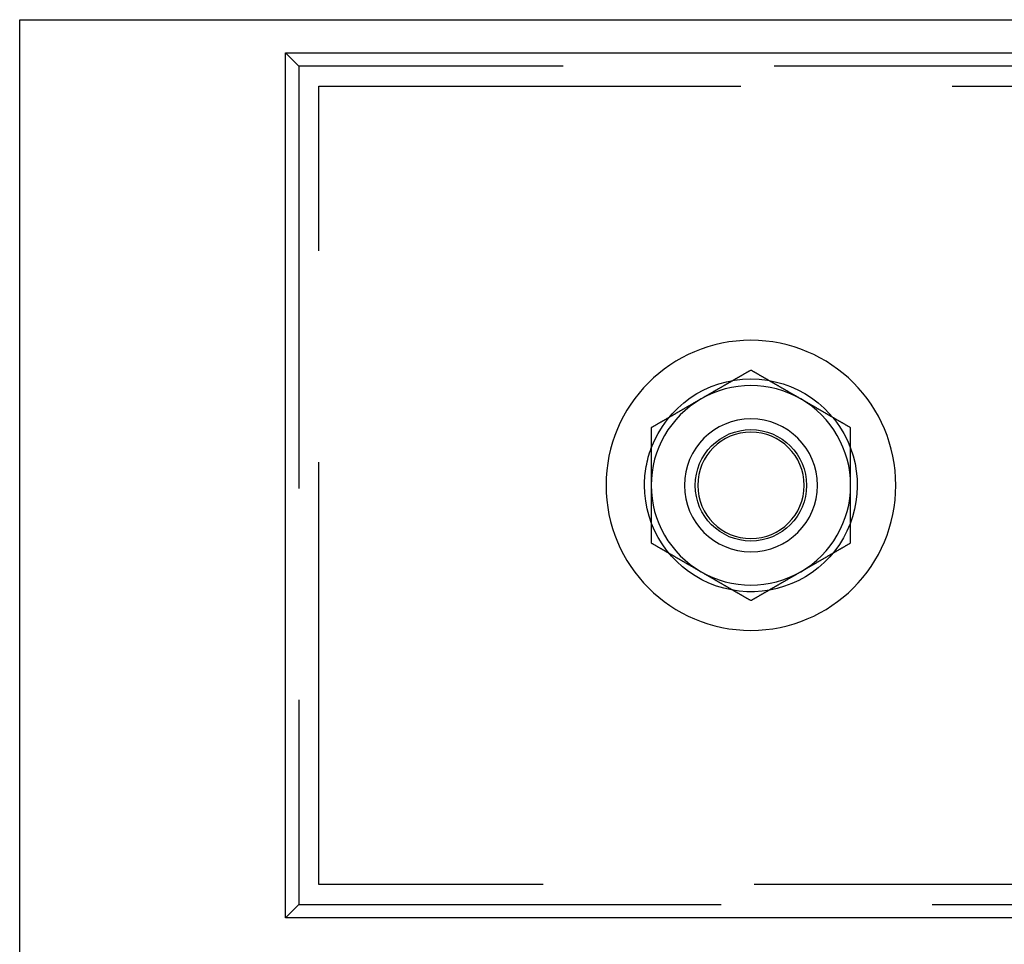
# Model space of a CAD drawing. Extents: x 2292 to 3088, y -356 to 382.
# Drawn here: x 2788 to 2862, y 312 to 382 of the extents above; entities that cross this region are included whole.
import ezdxf

# ---------------------------------------------------------------- set-up
doc = ezdxf.new("R2010")
doc.units = 0
doc.header["$LTSCALE"] = 5
doc.linetypes.add('VERDECKT', pattern=[9.525, 6.35, -3.175])
doc.layers.get('0').update_dxf_attribs({"linetype": 'CONTINUOUS'})
doc.layers.add('STEMPEL', color=3, linetype='CONTINUOUS')

# ---------------------------------------------------------------- blocks, each defined once
blk = doc.blocks.new('A$C495001B8')
at = {"linetype": 'CONTINUOUS', "extrusion": (-2e-16, 1, -2e-16)}
for p, q in [((-409.298, 127.784), (-109.298, 127.784)), ((-409.298, 30.785), (-409.298, 127.784)), ((-389.298, 125.284), (-330.981, 125.284)), ((-389.298, 60.284), (-389.298, 125.284)), ((-129.298, 60.284), (-389.298, 60.284))]:
    blk.add_line(p, q, dxfattribs=at)
at = {"color": 1, "linetype": 'VERDECKT', "extrusion": (-2e-16, 1, -2e-16)}
for p, q in [((-388.298, 124.284), (-389.298, 125.284)), ((-130.298, 124.284), (-388.298, 124.284)), ((-388.298, 124.284), (-388.298, 61.284)), ((-386.798, 122.784), (-131.798, 122.784)), ((-386.798, 62.784), (-386.798, 122.784)), ((-131.798, 62.784), (-386.798, 62.784)), ((-388.298, 61.284), (-389.298, 60.284)), ((-388.298, 61.284), (-130.298, 61.284))]:
    blk.add_line(p, q, dxfattribs=at)
for points in [[(-354.298, 101.445, 0), (-354.328, 101.428, 0), (-354.357, 101.41, 0), (-354.387, 101.393, 0), (-354.416, 101.376, 0), (-354.446, 101.359, 0), (-354.475, 101.342, 0), (-354.505, 101.325, 0), (-354.534, 101.308, 0), (-354.564, 101.291, 0), (-354.594, 101.274, 0), (-354.623, 101.257, 0), (-354.653, 101.24, 0), (-354.682, 101.223, 0), (-354.712, 101.206, 0), (-354.741, 101.189, 0), (-354.771, 101.172, 0), (-354.8, 101.155, 0), (-354.83, 101.138, 0), (-354.859, 101.121, 0), (-354.889, 101.104, 0), (-354.918, 101.087, 0), (-354.948, 101.07, 0), (-354.977, 101.052, 0), (-355.007, 101.035, 0), (-355.036, 101.018, 0), (-355.066, 101.001, 0), (-355.096, 100.984, 0), (-355.125, 100.967, 0), (-355.155, 100.95, 0), (-355.184, 100.933, 0), (-355.214, 100.916, 0), (-355.243, 100.899, 0), (-355.273, 100.882, 0), (-355.302, 100.865, 0), (-355.332, 100.848, 0), (-355.361, 100.831, 0), (-355.391, 100.814, 0), (-355.42, 100.797, 0), (-355.45, 100.78, 0), (-355.479, 100.763, 0), (-355.509, 100.746, 0), (-355.538, 100.729, 0), (-355.568, 100.712, 0), (-355.597, 100.694, 0), (-355.627, 100.677, 0), (-355.657, 100.66, 0), (-355.686, 100.643, 0), (-355.716, 100.626, 0), (-355.745, 100.609, 0), (-355.775, 100.592, 0), (-355.804, 100.575, 0), (-355.834, 100.558, 0), (-355.863, 100.541, 0), (-355.893, 100.524, 0), (-355.922, 100.507, 0), (-355.952, 100.49, 0), (-355.981, 100.473, 0), (-356.011, 100.456, 0), (-356.04, 100.439, 0), (-356.07, 100.422, 0), (-356.099, 100.405, 0), (-356.129, 100.388, 0), (-356.158, 100.371, 0), (-356.188, 100.354, 0), (-356.218, 100.336, 0), (-356.247, 100.319, 0), (-356.277, 100.302, 0), (-356.306, 100.285, 0), (-356.336, 100.268, 0), (-356.365, 100.251, 0), (-356.395, 100.234, 0), (-356.424, 100.217, 0), (-356.454, 100.2, 0), (-356.483, 100.183, 0), (-356.513, 100.166, 0), (-356.542, 100.149, 0), (-356.572, 100.132, 0), (-356.601, 100.115, 0), (-356.631, 100.098, 0), (-356.66, 100.081, 0), (-356.69, 100.064, 0), (-356.72, 100.047, 0), (-356.749, 100.03, 0), (-356.779, 100.013, 0), (-356.808, 99.996, 0), (-356.838, 99.978, 0), (-356.867, 99.961, 0), (-356.897, 99.944, 0), (-356.926, 99.927, 0), (-356.956, 99.91, 0), (-356.985, 99.893, 0), (-357.015, 99.876, 0), (-357.044, 99.859, 0), (-357.074, 99.842, 0), (-357.103, 99.825, 0), (-357.133, 99.808, 0), (-357.162, 99.791, 0), (-357.192, 99.774, 0), (-357.221, 99.757, 0), (-357.251, 99.74, 0), (-357.281, 99.723, 0), (-357.31, 99.706, 0), (-357.34, 99.689, 0), (-357.369, 99.672, 0), (-357.399, 99.655, 0), (-357.428, 99.638, 0), (-357.458, 99.621, 0), (-357.487, 99.603, 0), (-357.517, 99.586, 0), (-357.546, 99.569, 0), (-357.576, 99.552, 0), (-357.605, 99.535, 0), (-357.635, 99.518, 0), (-357.664, 99.501, 0), (-357.694, 99.484, 0), (-357.723, 99.467, 0), (-357.753, 99.45, 0), (-357.783, 99.433, 0), (-357.812, 99.416, 0), (-357.842, 99.399, 0), (-357.871, 99.382, 0), (-357.901, 99.365, 0), (-357.93, 99.348, 0), (-357.96, 99.331, 0), (-357.989, 99.314, 0), (-358.019, 99.297, 0), (-358.048, 99.279, 0)], [(-350.548, 99.279, 0), (-350.578, 99.297, 0), (-350.607, 99.314, 0), (-350.637, 99.331, 0), (-350.666, 99.348, 0), (-350.696, 99.365, 0), (-350.725, 99.382, 0), (-350.755, 99.399, 0), (-350.784, 99.416, 0), (-350.814, 99.433, 0), (-350.844, 99.45, 0), (-350.873, 99.467, 0), (-350.903, 99.484, 0), (-350.932, 99.501, 0), (-350.962, 99.518, 0), (-350.991, 99.535, 0), (-351.021, 99.552, 0), (-351.05, 99.569, 0), (-351.08, 99.586, 0), (-351.109, 99.603, 0), (-351.139, 99.621, 0), (-351.168, 99.638, 0), (-351.198, 99.655, 0), (-351.227, 99.672, 0), (-351.257, 99.689, 0), (-351.286, 99.706, 0), (-351.316, 99.723, 0), (-351.346, 99.74, 0), (-351.375, 99.757, 0), (-351.405, 99.774, 0), (-351.434, 99.791, 0), (-351.464, 99.808, 0), (-351.493, 99.825, 0), (-351.523, 99.842, 0), (-351.552, 99.859, 0), (-351.582, 99.876, 0), (-351.611, 99.893, 0), (-351.641, 99.91, 0), (-351.67, 99.927, 0), (-351.7, 99.944, 0), (-351.729, 99.961, 0), (-351.759, 99.978, 0), (-351.788, 99.996, 0), (-351.818, 100.013, 0), (-351.847, 100.03, 0), (-351.877, 100.047, 0), (-351.907, 100.064, 0), (-351.936, 100.081, 0), (-351.966, 100.098, 0), (-351.995, 100.115, 0), (-352.025, 100.132, 0), (-352.054, 100.149, 0), (-352.084, 100.166, 0), (-352.113, 100.183, 0), (-352.143, 100.2, 0), (-352.172, 100.217, 0), (-352.202, 100.234, 0), (-352.231, 100.251, 0), (-352.261, 100.268, 0), (-352.29, 100.285, 0), (-352.32, 100.302, 0), (-352.349, 100.319, 0), (-352.379, 100.336, 0), (-352.408, 100.354, 0), (-352.438, 100.371, 0), (-352.468, 100.388, 0), (-352.497, 100.405, 0), (-352.527, 100.422, 0), (-352.556, 100.439, 0), (-352.586, 100.456, 0), (-352.615, 100.473, 0), (-352.645, 100.49, 0), (-352.674, 100.507, 0), (-352.704, 100.524, 0), (-352.733, 100.541, 0), (-352.763, 100.558, 0), (-352.792, 100.575, 0), (-352.822, 100.592, 0), (-352.851, 100.609, 0), (-352.881, 100.626, 0), (-352.91, 100.643, 0), (-352.94, 100.66, 0), (-352.97, 100.677, 0), (-352.999, 100.694, 0), (-353.029, 100.712, 0), (-353.058, 100.729, 0), (-353.088, 100.746, 0), (-353.117, 100.763, 0), (-353.147, 100.78, 0), (-353.176, 100.797, 0), (-353.206, 100.814, 0), (-353.235, 100.831, 0), (-353.265, 100.848, 0), (-353.294, 100.865, 0), (-353.324, 100.882, 0), (-353.353, 100.899, 0), (-353.383, 100.916, 0), (-353.412, 100.933, 0), (-353.442, 100.95, 0), (-353.471, 100.967, 0), (-353.501, 100.984, 0), (-353.531, 101.001, 0), (-353.56, 101.018, 0), (-353.59, 101.035, 0), (-353.619, 101.052, 0), (-353.649, 101.07, 0), (-353.678, 101.087, 0), (-353.708, 101.104, 0), (-353.737, 101.121, 0), (-353.767, 101.138, 0), (-353.796, 101.155, 0), (-353.826, 101.172, 0), (-353.855, 101.189, 0), (-353.885, 101.206, 0), (-353.914, 101.223, 0), (-353.944, 101.24, 0), (-353.973, 101.257, 0), (-354.003, 101.274, 0), (-354.033, 101.291, 0), (-354.062, 101.308, 0), (-354.092, 101.325, 0), (-354.121, 101.342, 0), (-354.151, 101.359, 0), (-354.18, 101.376, 0), (-354.21, 101.393, 0), (-354.239, 101.41, 0), (-354.269, 101.428, 0), (-354.298, 101.445, 0)], [(-358.048, 99.279, 0), (-358.078, 99.263, 0), (-358.107, 99.245, 0), (-358.137, 99.228, 0), (-358.166, 99.211, 0), (-358.196, 99.194, 0), (-358.225, 99.177, 0), (-358.255, 99.16, 0), (-358.284, 99.143, 0), (-358.314, 99.126, 0), (-358.344, 99.109, 0), (-358.373, 99.092, 0), (-358.403, 99.075, 0), (-358.432, 99.058, 0), (-358.462, 99.041, 0), (-358.491, 99.024, 0), (-358.521, 99.007, 0), (-358.55, 98.99, 0), (-358.58, 98.973, 0), (-358.609, 98.956, 0), (-358.639, 98.939, 0), (-358.668, 98.921, 0), (-358.698, 98.904, 0), (-358.727, 98.887, 0), (-358.757, 98.87, 0), (-358.786, 98.853, 0), (-358.816, 98.836, 0), (-358.846, 98.819, 0), (-358.875, 98.802, 0), (-358.905, 98.785, 0), (-358.934, 98.768, 0), (-358.964, 98.751, 0), (-358.993, 98.734, 0), (-359.023, 98.717, 0), (-359.052, 98.7, 0), (-359.082, 98.683, 0), (-359.111, 98.666, 0), (-359.141, 98.649, 0), (-359.17, 98.632, 0), (-359.2, 98.615, 0), (-359.229, 98.598, 0), (-359.259, 98.581, 0), (-359.288, 98.564, 0), (-359.318, 98.546, 0), (-359.347, 98.529, 0), (-359.377, 98.512, 0), (-359.407, 98.495, 0), (-359.436, 98.478, 0), (-359.466, 98.461, 0), (-359.495, 98.444, 0), (-359.525, 98.427, 0), (-359.554, 98.41, 0), (-359.584, 98.393, 0), (-359.613, 98.376, 0), (-359.643, 98.359, 0), (-359.672, 98.342, 0), (-359.702, 98.325, 0), (-359.731, 98.308, 0), (-359.761, 98.291, 0), (-359.79, 98.274, 0), (-359.82, 98.257, 0), (-359.849, 98.24, 0), (-359.879, 98.222, 0), (-359.908, 98.206, 0), (-359.938, 98.188, 0), (-359.968, 98.171, 0), (-359.997, 98.154, 0), (-360.027, 98.137, 0), (-360.056, 98.12, 0), (-360.086, 98.103, 0), (-360.115, 98.086, 0), (-360.145, 98.069, 0), (-360.174, 98.052, 0), (-360.204, 98.035, 0), (-360.233, 98.018, 0), (-360.263, 98.001, 0), (-360.292, 97.984, 0), (-360.322, 97.967, 0), (-360.351, 97.95, 0), (-360.381, 97.933, 0), (-360.41, 97.916, 0), (-360.44, 97.899, 0), (-360.47, 97.882, 0), (-360.499, 97.865, 0), (-360.529, 97.847, 0), (-360.558, 97.83, 0), (-360.588, 97.813, 0), (-360.617, 97.796, 0), (-360.647, 97.779, 0), (-360.676, 97.762, 0), (-360.706, 97.745, 0), (-360.735, 97.728, 0), (-360.765, 97.711, 0), (-360.794, 97.694, 0), (-360.824, 97.677, 0), (-360.853, 97.66, 0), (-360.883, 97.643, 0), (-360.912, 97.626, 0), (-360.942, 97.609, 0), (-360.971, 97.592, 0), (-361.001, 97.575, 0), (-361.031, 97.558, 0), (-361.06, 97.541, 0), (-361.09, 97.524, 0), (-361.119, 97.507, 0), (-361.149, 97.49, 0), (-361.178, 97.472, 0), (-361.208, 97.455, 0), (-361.237, 97.438, 0), (-361.267, 97.421, 0), (-361.296, 97.404, 0), (-361.326, 97.387, 0), (-361.355, 97.37, 0), (-361.385, 97.353, 0), (-361.414, 97.336, 0), (-361.444, 97.319, 0), (-361.473, 97.302, 0), (-361.503, 97.285, 0), (-361.533, 97.268, 0), (-361.562, 97.251, 0), (-361.592, 97.234, 0), (-361.621, 97.217, 0), (-361.651, 97.2, 0), (-361.68, 97.183, 0), (-361.71, 97.166, 0), (-361.739, 97.148, 0), (-361.769, 97.132, 0), (-361.798, 97.114, 0)], [(-346.798, 97.114, 0), (-346.828, 97.132, 0), (-346.857, 97.148, 0), (-346.887, 97.166, 0), (-346.916, 97.183, 0), (-346.946, 97.2, 0), (-346.975, 97.217, 0), (-347.005, 97.234, 0), (-347.034, 97.251, 0), (-347.064, 97.268, 0), (-347.094, 97.285, 0), (-347.123, 97.302, 0), (-347.153, 97.319, 0), (-347.182, 97.336, 0), (-347.212, 97.353, 0), (-347.241, 97.37, 0), (-347.271, 97.387, 0), (-347.3, 97.404, 0), (-347.33, 97.421, 0), (-347.359, 97.438, 0), (-347.389, 97.455, 0), (-347.418, 97.472, 0), (-347.448, 97.49, 0), (-347.477, 97.507, 0), (-347.507, 97.524, 0), (-347.536, 97.541, 0), (-347.566, 97.558, 0), (-347.596, 97.575, 0), (-347.625, 97.592, 0), (-347.655, 97.609, 0), (-347.684, 97.626, 0), (-347.714, 97.643, 0), (-347.743, 97.66, 0), (-347.773, 97.677, 0), (-347.802, 97.694, 0), (-347.832, 97.711, 0), (-347.861, 97.728, 0), (-347.891, 97.745, 0), (-347.92, 97.762, 0), (-347.95, 97.779, 0), (-347.979, 97.796, 0), (-348.009, 97.813, 0), (-348.038, 97.83, 0), (-348.068, 97.847, 0), (-348.097, 97.865, 0), (-348.127, 97.882, 0), (-348.157, 97.899, 0), (-348.186, 97.916, 0), (-348.216, 97.933, 0), (-348.245, 97.95, 0), (-348.275, 97.967, 0), (-348.304, 97.984, 0), (-348.334, 98.001, 0), (-348.363, 98.018, 0), (-348.393, 98.035, 0), (-348.422, 98.052, 0), (-348.452, 98.069, 0), (-348.481, 98.086, 0), (-348.511, 98.103, 0), (-348.54, 98.12, 0), (-348.57, 98.137, 0), (-348.599, 98.154, 0), (-348.629, 98.171, 0), (-348.658, 98.188, 0), (-348.688, 98.206, 0), (-348.718, 98.222, 0), (-348.747, 98.24, 0), (-348.777, 98.257, 0), (-348.806, 98.274, 0), (-348.836, 98.291, 0), (-348.865, 98.308, 0), (-348.895, 98.325, 0), (-348.924, 98.342, 0), (-348.954, 98.359, 0), (-348.983, 98.376, 0), (-349.013, 98.393, 0), (-349.042, 98.41, 0), (-349.072, 98.427, 0), (-349.101, 98.444, 0), (-349.131, 98.461, 0), (-349.16, 98.478, 0), (-349.19, 98.495, 0), (-349.22, 98.512, 0), (-349.249, 98.529, 0), (-349.279, 98.546, 0), (-349.308, 98.564, 0), (-349.338, 98.581, 0), (-349.367, 98.598, 0), (-349.397, 98.615, 0), (-349.426, 98.632, 0), (-349.456, 98.649, 0), (-349.485, 98.666, 0), (-349.515, 98.683, 0), (-349.544, 98.7, 0), (-349.574, 98.717, 0), (-349.603, 98.734, 0), (-349.633, 98.751, 0), (-349.662, 98.768, 0), (-349.692, 98.785, 0), (-349.721, 98.802, 0), (-349.751, 98.819, 0), (-349.781, 98.836, 0), (-349.81, 98.853, 0), (-349.84, 98.87, 0), (-349.869, 98.887, 0), (-349.899, 98.904, 0), (-349.928, 98.921, 0), (-349.958, 98.939, 0), (-349.987, 98.956, 0), (-350.017, 98.973, 0), (-350.046, 98.99, 0), (-350.076, 99.007, 0), (-350.105, 99.024, 0), (-350.135, 99.041, 0), (-350.164, 99.058, 0), (-350.194, 99.075, 0), (-350.223, 99.092, 0), (-350.253, 99.109, 0), (-350.283, 99.126, 0), (-350.312, 99.143, 0), (-350.342, 99.16, 0), (-350.371, 99.177, 0), (-350.401, 99.194, 0), (-350.43, 99.211, 0), (-350.46, 99.228, 0), (-350.489, 99.245, 0), (-350.519, 99.263, 0), (-350.548, 99.279, 0)], [(-361.798, 97.114, 0), (-361.798, 97.092, 0), (-361.798, 97.069, 0), (-361.798, 97.047, 0), (-361.798, 97.024, 0), (-361.798, 97.001, 0), (-361.798, 96.979, 0), (-361.798, 96.956, 0), (-361.798, 96.933, 0), (-361.798, 96.911, 0), (-361.798, 96.888, 0), (-361.798, 96.866, 0), (-361.798, 96.843, 0), (-361.798, 96.82, 0), (-361.798, 96.798, 0), (-361.798, 96.775, 0), (-361.798, 96.752, 0), (-361.798, 96.73, 0), (-361.798, 96.707, 0), (-361.798, 96.684, 0), (-361.798, 96.662, 0), (-361.798, 96.639, 0), (-361.798, 96.617, 0), (-361.798, 96.594, 0), (-361.798, 96.571, 0), (-361.798, 96.549, 0), (-361.798, 96.526, 0), (-361.798, 96.503, 0), (-361.798, 96.481, 0), (-361.798, 96.458, 0), (-361.798, 96.435, 0), (-361.798, 96.413, 0), (-361.798, 96.39, 0), (-361.798, 96.367, 0), (-361.798, 96.344, 0), (-361.798, 96.322, 0), (-361.798, 96.299, 0), (-361.798, 96.276, 0), (-361.798, 96.254, 0), (-361.798, 96.231, 0), (-361.798, 96.209, 0), (-361.798, 96.186, 0), (-361.798, 96.163, 0), (-361.798, 96.14, 0), (-361.798, 96.118, 0), (-361.798, 96.095, 0), (-361.798, 96.072, 0), (-361.798, 96.05, 0), (-361.798, 96.027, 0), (-361.798, 96.004, 0), (-361.798, 95.981, 0), (-361.798, 95.959, 0), (-361.798, 95.936, 0), (-361.798, 95.913, 0), (-361.798, 95.891, 0), (-361.798, 95.868, 0), (-361.798, 95.845, 0), (-361.798, 95.823, 0), (-361.798, 95.8, 0), (-361.798, 95.777, 0), (-361.798, 95.755, 0), (-361.798, 95.732, 0), (-361.798, 95.709, 0), (-361.798, 95.686, 0), (-361.798, 95.664, 0), (-361.798, 95.641, 0), (-361.798, 95.618, 0), (-361.798, 95.596, 0), (-361.798, 95.573, 0), (-361.798, 95.55, 0), (-361.798, 95.528, 0), (-361.798, 95.505, 0), (-361.798, 95.482, 0), (-361.798, 95.459, 0), (-361.798, 95.437, 0), (-361.798, 95.414, 0), (-361.798, 95.391, 0), (-361.798, 95.369, 0), (-361.798, 95.346, 0), (-361.798, 95.323, 0), (-361.798, 95.3, 0), (-361.798, 95.278, 0), (-361.798, 95.255, 0), (-361.798, 95.232, 0), (-361.798, 95.21, 0), (-361.798, 95.187, 0), (-361.798, 95.164, 0), (-361.798, 95.142, 0), (-361.798, 95.119, 0), (-361.798, 95.096, 0), (-361.798, 95.074, 0), (-361.798, 95.051, 0), (-361.798, 95.028, 0), (-361.798, 95.005, 0), (-361.798, 94.983, 0), (-361.798, 94.96, 0), (-361.798, 94.937, 0), (-361.798, 94.915, 0), (-361.798, 94.892, 0), (-361.798, 94.869, 0), (-361.798, 94.847, 0), (-361.798, 94.824, 0), (-361.798, 94.801, 0), (-361.798, 94.779, 0), (-361.798, 94.756, 0), (-361.798, 94.733, 0), (-361.798, 94.711, 0), (-361.798, 94.688, 0), (-361.798, 94.665, 0), (-361.798, 94.642, 0), (-361.798, 94.62, 0), (-361.798, 94.597, 0), (-361.798, 94.575, 0), (-361.798, 94.552, 0), (-361.798, 94.529, 0), (-361.798, 94.506, 0), (-361.798, 94.484, 0), (-361.798, 94.461, 0), (-361.798, 94.438, 0), (-361.798, 94.416, 0), (-361.798, 94.393, 0), (-361.798, 94.37, 0), (-361.798, 94.348, 0), (-361.798, 94.325, 0), (-361.798, 94.302, 0), (-361.798, 94.28, 0), (-361.798, 94.257, 0), (-361.798, 94.234, 0), (-361.798, 94.212, 0), (-361.798, 94.189, 0), (-361.798, 94.166, 0), (-361.798, 94.144, 0), (-361.798, 94.121, 0), (-361.798, 94.098, 0), (-361.798, 94.076, 0), (-361.798, 94.053, 0), (-361.798, 94.03, 0), (-361.798, 94.008, 0), (-361.798, 93.985, 0), (-361.798, 93.962, 0), (-361.798, 93.94, 0), (-361.798, 93.917, 0), (-361.798, 93.894, 0), (-361.798, 93.872, 0), (-361.798, 93.849, 0), (-361.798, 93.826, 0), (-361.798, 93.804, 0), (-361.798, 93.781, 0), (-361.798, 93.758, 0), (-361.798, 93.736, 0), (-361.798, 93.713, 0), (-361.798, 93.69, 0), (-361.798, 93.668, 0), (-361.798, 93.645, 0), (-361.798, 93.622, 0), (-361.798, 93.6, 0), (-361.798, 93.577, 0), (-361.798, 93.554, 0), (-361.798, 93.532, 0), (-361.798, 93.509, 0), (-361.798, 93.486, 0), (-361.798, 93.464, 0), (-361.798, 93.441, 0), (-361.798, 93.418, 0), (-361.798, 93.396, 0), (-361.798, 93.373, 0), (-361.798, 93.35, 0), (-361.798, 93.328, 0), (-361.798, 93.305, 0), (-361.798, 93.282, 0), (-361.798, 93.26, 0), (-361.798, 93.237, 0), (-361.798, 93.215, 0), (-361.798, 93.192, 0), (-361.798, 93.169, 0), (-361.798, 93.147, 0), (-361.798, 93.124, 0), (-361.798, 93.101, 0), (-361.798, 93.079, 0), (-361.798, 93.056, 0), (-361.798, 93.033, 0), (-361.798, 93.011, 0), (-361.798, 92.988, 0), (-361.798, 92.965, 0), (-361.798, 92.943, 0), (-361.798, 92.92, 0), (-361.798, 92.897, 0), (-361.798, 92.875, 0), (-361.798, 92.852, 0), (-361.798, 92.83, 0), (-361.798, 92.807, 0), (-361.798, 92.784, 0)], [(-346.798, 92.784, 0), (-346.798, 92.807, 0), (-346.798, 92.83, 0), (-346.798, 92.852, 0), (-346.798, 92.875, 0), (-346.798, 92.897, 0), (-346.798, 92.92, 0), (-346.798, 92.943, 0), (-346.798, 92.965, 0), (-346.798, 92.988, 0), (-346.798, 93.011, 0), (-346.798, 93.033, 0), (-346.798, 93.056, 0), (-346.798, 93.079, 0), (-346.798, 93.101, 0), (-346.798, 93.124, 0), (-346.798, 93.147, 0), (-346.798, 93.169, 0), (-346.798, 93.192, 0), (-346.798, 93.215, 0), (-346.798, 93.237, 0), (-346.798, 93.26, 0), (-346.798, 93.282, 0), (-346.798, 93.305, 0), (-346.798, 93.328, 0), (-346.798, 93.35, 0), (-346.798, 93.373, 0), (-346.798, 93.396, 0), (-346.798, 93.418, 0), (-346.798, 93.441, 0), (-346.798, 93.464, 0), (-346.798, 93.486, 0), (-346.798, 93.509, 0), (-346.798, 93.532, 0), (-346.798, 93.554, 0), (-346.798, 93.577, 0), (-346.798, 93.6, 0), (-346.798, 93.622, 0), (-346.798, 93.645, 0), (-346.798, 93.668, 0), (-346.798, 93.69, 0), (-346.798, 93.713, 0), (-346.798, 93.736, 0), (-346.798, 93.758, 0), (-346.798, 93.781, 0), (-346.798, 93.804, 0), (-346.798, 93.826, 0), (-346.798, 93.849, 0), (-346.798, 93.872, 0), (-346.798, 93.894, 0), (-346.798, 93.917, 0), (-346.798, 93.94, 0), (-346.798, 93.962, 0), (-346.798, 93.985, 0), (-346.798, 94.008, 0), (-346.798, 94.03, 0), (-346.798, 94.053, 0), (-346.798, 94.076, 0), (-346.798, 94.098, 0), (-346.798, 94.121, 0), (-346.798, 94.144, 0), (-346.798, 94.166, 0), (-346.798, 94.189, 0), (-346.798, 94.212, 0), (-346.798, 94.234, 0), (-346.798, 94.257, 0), (-346.798, 94.28, 0), (-346.798, 94.302, 0), (-346.798, 94.325, 0), (-346.798, 94.348, 0), (-346.798, 94.37, 0), (-346.798, 94.393, 0), (-346.798, 94.416, 0), (-346.798, 94.438, 0), (-346.798, 94.461, 0), (-346.798, 94.484, 0), (-346.798, 94.506, 0), (-346.798, 94.529, 0), (-346.798, 94.552, 0), (-346.798, 94.575, 0), (-346.798, 94.597, 0), (-346.798, 94.62, 0), (-346.798, 94.642, 0), (-346.798, 94.665, 0), (-346.798, 94.688, 0), (-346.798, 94.711, 0), (-346.798, 94.733, 0), (-346.798, 94.756, 0), (-346.798, 94.779, 0), (-346.798, 94.801, 0), (-346.798, 94.824, 0), (-346.798, 94.847, 0), (-346.798, 94.869, 0), (-346.798, 94.892, 0), (-346.798, 94.915, 0), (-346.798, 94.937, 0), (-346.798, 94.96, 0), (-346.798, 94.983, 0), (-346.798, 95.005, 0), (-346.798, 95.028, 0), (-346.798, 95.051, 0), (-346.798, 95.074, 0), (-346.798, 95.096, 0), (-346.798, 95.119, 0), (-346.798, 95.142, 0), (-346.798, 95.164, 0), (-346.798, 95.187, 0), (-346.798, 95.21, 0), (-346.798, 95.232, 0), (-346.798, 95.255, 0), (-346.798, 95.278, 0), (-346.798, 95.3, 0), (-346.798, 95.323, 0), (-346.798, 95.346, 0), (-346.798, 95.369, 0), (-346.798, 95.391, 0), (-346.798, 95.414, 0), (-346.798, 95.437, 0), (-346.798, 95.459, 0), (-346.798, 95.482, 0), (-346.798, 95.505, 0), (-346.798, 95.528, 0), (-346.798, 95.55, 0), (-346.798, 95.573, 0), (-346.798, 95.596, 0), (-346.798, 95.618, 0), (-346.798, 95.641, 0), (-346.798, 95.664, 0), (-346.798, 95.686, 0), (-346.798, 95.709, 0), (-346.798, 95.732, 0), (-346.798, 95.755, 0), (-346.798, 95.777, 0), (-346.798, 95.8, 0), (-346.798, 95.823, 0), (-346.798, 95.845, 0), (-346.798, 95.868, 0), (-346.798, 95.891, 0), (-346.798, 95.913, 0), (-346.798, 95.936, 0), (-346.798, 95.959, 0), (-346.798, 95.981, 0), (-346.798, 96.004, 0), (-346.798, 96.027, 0), (-346.798, 96.05, 0), (-346.798, 96.072, 0), (-346.798, 96.095, 0), (-346.798, 96.118, 0), (-346.798, 96.14, 0), (-346.798, 96.163, 0), (-346.798, 96.186, 0), (-346.798, 96.209, 0), (-346.798, 96.231, 0), (-346.798, 96.254, 0), (-346.798, 96.276, 0), (-346.798, 96.299, 0), (-346.798, 96.322, 0), (-346.798, 96.344, 0), (-346.798, 96.367, 0), (-346.798, 96.39, 0), (-346.798, 96.413, 0), (-346.798, 96.435, 0), (-346.798, 96.458, 0), (-346.798, 96.481, 0), (-346.798, 96.503, 0), (-346.798, 96.526, 0), (-346.798, 96.549, 0), (-346.798, 96.571, 0), (-346.798, 96.594, 0), (-346.798, 96.617, 0), (-346.798, 96.639, 0), (-346.798, 96.662, 0), (-346.798, 96.684, 0), (-346.798, 96.707, 0), (-346.798, 96.73, 0), (-346.798, 96.752, 0), (-346.798, 96.775, 0), (-346.798, 96.798, 0), (-346.798, 96.82, 0), (-346.798, 96.843, 0), (-346.798, 96.866, 0), (-346.798, 96.888, 0), (-346.798, 96.911, 0), (-346.798, 96.933, 0), (-346.798, 96.956, 0), (-346.798, 96.979, 0), (-346.798, 97.001, 0), (-346.798, 97.024, 0), (-346.798, 97.047, 0), (-346.798, 97.069, 0), (-346.798, 97.092, 0), (-346.798, 97.114, 0)], [(-361.798, 92.784, 0), (-361.798, 92.75, 0), (-361.798, 92.716, 0), (-361.798, 92.682, 0), (-361.798, 92.648, 0), (-361.798, 92.614, 0), (-361.798, 92.579, 0), (-361.798, 92.545, 0), (-361.798, 92.511, 0), (-361.798, 92.477, 0), (-361.798, 92.443, 0), (-361.798, 92.409, 0), (-361.798, 92.374, 0), (-361.798, 92.34, 0), (-361.798, 92.306, 0), (-361.798, 92.272, 0), (-361.798, 92.238, 0), (-361.798, 92.204, 0), (-361.798, 92.169, 0), (-361.798, 92.135, 0), (-361.798, 92.101, 0), (-361.798, 92.067, 0), (-361.798, 92.033, 0), (-361.798, 91.999, 0), (-361.798, 91.965, 0), (-361.798, 91.931, 0), (-361.798, 91.896, 0), (-361.798, 91.862, 0), (-361.798, 91.828, 0), (-361.798, 91.794, 0), (-361.798, 91.76, 0), (-361.798, 91.726, 0), (-361.798, 91.692, 0), (-361.798, 91.657, 0), (-361.798, 91.623, 0), (-361.798, 91.589, 0), (-361.798, 91.555, 0), (-361.798, 91.521, 0), (-361.798, 91.487, 0), (-361.798, 91.453, 0), (-361.798, 91.419, 0), (-361.798, 91.385, 0), (-361.798, 91.35, 0), (-361.798, 91.316, 0), (-361.798, 91.282, 0), (-361.798, 91.248, 0), (-361.798, 91.214, 0), (-361.798, 91.18, 0), (-361.798, 91.146, 0), (-361.798, 91.112, 0), (-361.798, 91.078, 0), (-361.798, 91.043, 0), (-361.798, 91.009, 0), (-361.798, 90.975, 0), (-361.798, 90.941, 0), (-361.798, 90.907, 0), (-361.798, 90.873, 0), (-361.798, 90.839, 0), (-361.798, 90.805, 0), (-361.798, 90.771, 0), (-361.798, 90.737, 0), (-361.798, 90.702, 0), (-361.798, 90.668, 0), (-361.798, 90.634, 0), (-361.798, 90.6, 0), (-361.798, 90.566, 0), (-361.798, 90.532, 0), (-361.798, 90.498, 0), (-361.798, 90.464, 0), (-361.798, 90.43, 0), (-361.798, 90.396, 0), (-361.798, 90.362, 0), (-361.798, 90.327, 0), (-361.798, 90.293, 0), (-361.798, 90.259, 0), (-361.798, 90.225, 0), (-361.798, 90.191, 0), (-361.798, 90.157, 0), (-361.798, 90.123, 0), (-361.798, 90.089, 0), (-361.798, 90.055, 0), (-361.798, 90.021, 0), (-361.798, 89.987, 0), (-361.798, 89.953, 0), (-361.798, 89.918, 0), (-361.798, 89.884, 0), (-361.798, 89.85, 0), (-361.798, 89.816, 0), (-361.798, 89.782, 0), (-361.798, 89.748, 0), (-361.798, 89.714, 0), (-361.798, 89.68, 0), (-361.798, 89.646, 0), (-361.798, 89.612, 0), (-361.798, 89.578, 0), (-361.798, 89.544, 0), (-361.798, 89.51, 0), (-361.798, 89.476, 0), (-361.798, 89.442, 0), (-361.798, 89.407, 0), (-361.798, 89.373, 0), (-361.798, 89.339, 0), (-361.798, 89.305, 0), (-361.798, 89.271, 0), (-361.798, 89.237, 0), (-361.798, 89.203, 0), (-361.798, 89.169, 0), (-361.798, 89.135, 0), (-361.798, 89.101, 0), (-361.798, 89.067, 0), (-361.798, 89.033, 0), (-361.798, 88.999, 0), (-361.798, 88.965, 0), (-361.798, 88.931, 0), (-361.798, 88.897, 0), (-361.798, 88.863, 0), (-361.798, 88.829, 0), (-361.798, 88.795, 0), (-361.798, 88.76, 0), (-361.798, 88.727, 0), (-361.798, 88.692, 0), (-361.798, 88.658, 0), (-361.798, 88.624, 0), (-361.798, 88.59, 0), (-361.798, 88.556, 0), (-361.798, 88.522, 0), (-361.798, 88.488, 0), (-361.798, 88.454, 0)], [(-346.798, 88.454, 0), (-346.798, 88.488, 0), (-346.798, 88.522, 0), (-346.798, 88.556, 0), (-346.798, 88.59, 0), (-346.798, 88.624, 0), (-346.798, 88.658, 0), (-346.798, 88.692, 0), (-346.798, 88.727, 0), (-346.798, 88.76, 0), (-346.798, 88.795, 0), (-346.798, 88.829, 0), (-346.798, 88.863, 0), (-346.798, 88.897, 0), (-346.798, 88.931, 0), (-346.798, 88.965, 0), (-346.798, 88.999, 0), (-346.798, 89.033, 0), (-346.798, 89.067, 0), (-346.798, 89.101, 0), (-346.798, 89.135, 0), (-346.798, 89.169, 0), (-346.798, 89.203, 0), (-346.798, 89.237, 0), (-346.798, 89.271, 0), (-346.798, 89.305, 0), (-346.798, 89.339, 0), (-346.798, 89.373, 0), (-346.798, 89.407, 0), (-346.798, 89.442, 0), (-346.798, 89.476, 0), (-346.798, 89.51, 0), (-346.798, 89.544, 0), (-346.798, 89.578, 0), (-346.798, 89.612, 0), (-346.798, 89.646, 0), (-346.798, 89.68, 0), (-346.798, 89.714, 0), (-346.798, 89.748, 0), (-346.798, 89.782, 0), (-346.798, 89.816, 0), (-346.798, 89.85, 0), (-346.798, 89.884, 0), (-346.798, 89.918, 0), (-346.798, 89.953, 0), (-346.798, 89.987, 0), (-346.798, 90.021, 0), (-346.798, 90.055, 0), (-346.798, 90.089, 0), (-346.798, 90.123, 0), (-346.798, 90.157, 0), (-346.798, 90.191, 0), (-346.798, 90.225, 0), (-346.798, 90.259, 0), (-346.798, 90.293, 0), (-346.798, 90.327, 0), (-346.798, 90.362, 0), (-346.798, 90.396, 0), (-346.798, 90.43, 0), (-346.798, 90.464, 0), (-346.798, 90.498, 0), (-346.798, 90.532, 0), (-346.798, 90.566, 0), (-346.798, 90.6, 0), (-346.798, 90.634, 0), (-346.798, 90.668, 0), (-346.798, 90.702, 0), (-346.798, 90.737, 0), (-346.798, 90.771, 0), (-346.798, 90.805, 0), (-346.798, 90.839, 0), (-346.798, 90.873, 0), (-346.798, 90.907, 0), (-346.798, 90.941, 0), (-346.798, 90.975, 0), (-346.798, 91.009, 0), (-346.798, 91.043, 0), (-346.798, 91.078, 0), (-346.798, 91.112, 0), (-346.798, 91.146, 0), (-346.798, 91.18, 0), (-346.798, 91.214, 0), (-346.798, 91.248, 0), (-346.798, 91.282, 0), (-346.798, 91.316, 0), (-346.798, 91.35, 0), (-346.798, 91.385, 0), (-346.798, 91.419, 0), (-346.798, 91.453, 0), (-346.798, 91.487, 0), (-346.798, 91.521, 0), (-346.798, 91.555, 0), (-346.798, 91.589, 0), (-346.798, 91.623, 0), (-346.798, 91.657, 0), (-346.798, 91.692, 0), (-346.798, 91.726, 0), (-346.798, 91.76, 0), (-346.798, 91.794, 0), (-346.798, 91.828, 0), (-346.798, 91.862, 0), (-346.798, 91.896, 0), (-346.798, 91.931, 0), (-346.798, 91.965, 0), (-346.798, 91.999, 0), (-346.798, 92.033, 0), (-346.798, 92.067, 0), (-346.798, 92.101, 0), (-346.798, 92.135, 0), (-346.798, 92.169, 0), (-346.798, 92.204, 0), (-346.798, 92.238, 0), (-346.798, 92.272, 0), (-346.798, 92.306, 0), (-346.798, 92.34, 0), (-346.798, 92.374, 0), (-346.798, 92.409, 0), (-346.798, 92.443, 0), (-346.798, 92.477, 0), (-346.798, 92.511, 0), (-346.798, 92.545, 0), (-346.798, 92.579, 0), (-346.798, 92.614, 0), (-346.798, 92.648, 0), (-346.798, 92.682, 0), (-346.798, 92.716, 0), (-346.798, 92.75, 0), (-346.798, 92.784, 0)], [(-361.798, 88.454, 0), (-361.769, 88.437, 0), (-361.739, 88.42, 0), (-361.71, 88.403, 0), (-361.68, 88.386, 0), (-361.651, 88.369, 0), (-361.621, 88.352, 0), (-361.592, 88.335, 0), (-361.562, 88.318, 0), (-361.533, 88.301, 0), (-361.503, 88.284, 0), (-361.473, 88.267, 0), (-361.444, 88.25, 0), (-361.414, 88.233, 0), (-361.385, 88.216, 0), (-361.355, 88.198, 0), (-361.326, 88.181, 0), (-361.296, 88.164, 0), (-361.267, 88.147, 0), (-361.237, 88.13, 0), (-361.208, 88.113, 0), (-361.178, 88.096, 0), (-361.149, 88.079, 0), (-361.119, 88.062, 0), (-361.09, 88.045, 0), (-361.06, 88.028, 0), (-361.031, 88.011, 0), (-361.001, 87.994, 0), (-360.971, 87.977, 0), (-360.942, 87.96, 0), (-360.912, 87.943, 0), (-360.883, 87.926, 0), (-360.853, 87.909, 0), (-360.824, 87.892, 0), (-360.794, 87.875, 0), (-360.765, 87.858, 0), (-360.735, 87.841, 0), (-360.706, 87.823, 0), (-360.676, 87.806, 0), (-360.647, 87.789, 0), (-360.617, 87.772, 0), (-360.588, 87.755, 0), (-360.558, 87.738, 0), (-360.529, 87.721, 0), (-360.499, 87.704, 0), (-360.47, 87.687, 0), (-360.44, 87.67, 0), (-360.41, 87.653, 0), (-360.381, 87.636, 0), (-360.351, 87.619, 0), (-360.322, 87.602, 0), (-360.292, 87.585, 0), (-360.263, 87.568, 0), (-360.233, 87.551, 0), (-360.204, 87.534, 0), (-360.174, 87.517, 0), (-360.145, 87.499, 0), (-360.115, 87.483, 0), (-360.086, 87.465, 0), (-360.056, 87.448, 0), (-360.027, 87.431, 0), (-359.997, 87.414, 0), (-359.968, 87.397, 0), (-359.938, 87.38, 0), (-359.908, 87.363, 0), (-359.879, 87.346, 0), (-359.849, 87.329, 0), (-359.82, 87.312, 0), (-359.79, 87.295, 0), (-359.761, 87.278, 0), (-359.731, 87.261, 0), (-359.702, 87.244, 0), (-359.672, 87.227, 0), (-359.643, 87.21, 0), (-359.613, 87.193, 0), (-359.584, 87.176, 0), (-359.554, 87.159, 0), (-359.525, 87.141, 0), (-359.495, 87.124, 0), (-359.466, 87.107, 0), (-359.436, 87.09, 0), (-359.407, 87.073, 0), (-359.377, 87.056, 0), (-359.347, 87.039, 0), (-359.318, 87.022, 0), (-359.288, 87.005, 0), (-359.259, 86.988, 0), (-359.229, 86.971, 0), (-359.2, 86.954, 0), (-359.17, 86.937, 0), (-359.141, 86.92, 0), (-359.111, 86.903, 0), (-359.082, 86.886, 0), (-359.052, 86.869, 0), (-359.023, 86.852, 0), (-358.993, 86.835, 0), (-358.964, 86.818, 0), (-358.934, 86.801, 0), (-358.905, 86.784, 0), (-358.875, 86.766, 0), (-358.846, 86.749, 0), (-358.816, 86.732, 0), (-358.786, 86.715, 0), (-358.757, 86.698, 0), (-358.727, 86.681, 0), (-358.698, 86.664, 0), (-358.668, 86.647, 0), (-358.639, 86.63, 0), (-358.609, 86.613, 0), (-358.58, 86.596, 0), (-358.55, 86.579, 0), (-358.521, 86.562, 0), (-358.491, 86.545, 0), (-358.462, 86.528, 0), (-358.432, 86.511, 0), (-358.403, 86.494, 0), (-358.373, 86.477, 0), (-358.344, 86.46, 0), (-358.314, 86.443, 0), (-358.284, 86.425, 0), (-358.255, 86.409, 0), (-358.225, 86.391, 0), (-358.196, 86.374, 0), (-358.166, 86.357, 0), (-358.137, 86.34, 0), (-358.107, 86.323, 0), (-358.078, 86.306, 0), (-358.048, 86.289, 0)], [(-350.548, 86.289, 0), (-350.519, 86.306, 0), (-350.489, 86.323, 0), (-350.46, 86.34, 0), (-350.43, 86.357, 0), (-350.401, 86.374, 0), (-350.371, 86.391, 0), (-350.342, 86.409, 0), (-350.312, 86.425, 0), (-350.283, 86.443, 0), (-350.253, 86.46, 0), (-350.223, 86.477, 0), (-350.194, 86.494, 0), (-350.164, 86.511, 0), (-350.135, 86.528, 0), (-350.105, 86.545, 0), (-350.076, 86.562, 0), (-350.046, 86.579, 0), (-350.017, 86.596, 0), (-349.987, 86.613, 0), (-349.958, 86.63, 0), (-349.928, 86.647, 0), (-349.899, 86.664, 0), (-349.869, 86.681, 0), (-349.84, 86.698, 0), (-349.81, 86.715, 0), (-349.781, 86.732, 0), (-349.751, 86.749, 0), (-349.721, 86.766, 0), (-349.692, 86.784, 0), (-349.662, 86.801, 0), (-349.633, 86.818, 0), (-349.603, 86.835, 0), (-349.574, 86.852, 0), (-349.544, 86.869, 0), (-349.515, 86.886, 0), (-349.485, 86.903, 0), (-349.456, 86.92, 0), (-349.426, 86.937, 0), (-349.397, 86.954, 0), (-349.367, 86.971, 0), (-349.338, 86.988, 0), (-349.308, 87.005, 0), (-349.279, 87.022, 0), (-349.249, 87.039, 0), (-349.22, 87.056, 0), (-349.19, 87.073, 0), (-349.16, 87.09, 0), (-349.131, 87.107, 0), (-349.101, 87.124, 0), (-349.072, 87.141, 0), (-349.042, 87.159, 0), (-349.013, 87.176, 0), (-348.983, 87.193, 0), (-348.954, 87.21, 0), (-348.924, 87.227, 0), (-348.895, 87.244, 0), (-348.865, 87.261, 0), (-348.836, 87.278, 0), (-348.806, 87.295, 0), (-348.777, 87.312, 0), (-348.747, 87.329, 0), (-348.718, 87.346, 0), (-348.688, 87.363, 0), (-348.658, 87.38, 0), (-348.629, 87.397, 0), (-348.599, 87.414, 0), (-348.57, 87.431, 0), (-348.54, 87.448, 0), (-348.511, 87.465, 0), (-348.481, 87.483, 0), (-348.452, 87.499, 0), (-348.422, 87.517, 0), (-348.393, 87.534, 0), (-348.363, 87.551, 0), (-348.334, 87.568, 0), (-348.304, 87.585, 0), (-348.275, 87.602, 0), (-348.245, 87.619, 0), (-348.216, 87.636, 0), (-348.186, 87.653, 0), (-348.157, 87.67, 0), (-348.127, 87.687, 0), (-348.097, 87.704, 0), (-348.068, 87.721, 0), (-348.038, 87.738, 0), (-348.009, 87.755, 0), (-347.979, 87.772, 0), (-347.95, 87.789, 0), (-347.92, 87.806, 0), (-347.891, 87.823, 0), (-347.861, 87.841, 0), (-347.832, 87.858, 0), (-347.802, 87.875, 0), (-347.773, 87.892, 0), (-347.743, 87.909, 0), (-347.714, 87.926, 0), (-347.684, 87.943, 0), (-347.655, 87.96, 0), (-347.625, 87.977, 0), (-347.596, 87.994, 0), (-347.566, 88.011, 0), (-347.536, 88.028, 0), (-347.507, 88.045, 0), (-347.477, 88.062, 0), (-347.448, 88.079, 0), (-347.418, 88.096, 0), (-347.389, 88.113, 0), (-347.359, 88.13, 0), (-347.33, 88.147, 0), (-347.3, 88.164, 0), (-347.271, 88.181, 0), (-347.241, 88.198, 0), (-347.212, 88.216, 0), (-347.182, 88.233, 0), (-347.153, 88.25, 0), (-347.123, 88.267, 0), (-347.094, 88.284, 0), (-347.064, 88.301, 0), (-347.034, 88.318, 0), (-347.005, 88.335, 0), (-346.975, 88.352, 0), (-346.946, 88.369, 0), (-346.916, 88.386, 0), (-346.887, 88.403, 0), (-346.857, 88.42, 0), (-346.828, 88.437, 0), (-346.798, 88.454, 0)], [(-358.048, 86.289, 0), (-358.019, 86.272, 0), (-357.989, 86.255, 0), (-357.96, 86.238, 0), (-357.93, 86.221, 0), (-357.901, 86.204, 0), (-357.871, 86.187, 0), (-357.842, 86.17, 0), (-357.812, 86.153, 0), (-357.783, 86.136, 0), (-357.753, 86.119, 0), (-357.723, 86.102, 0), (-357.694, 86.085, 0), (-357.664, 86.067, 0), (-357.635, 86.05, 0), (-357.605, 86.033, 0), (-357.576, 86.016, 0), (-357.546, 85.999, 0), (-357.517, 85.982, 0), (-357.487, 85.965, 0), (-357.458, 85.948, 0), (-357.428, 85.931, 0), (-357.399, 85.914, 0), (-357.369, 85.897, 0), (-357.34, 85.88, 0), (-357.31, 85.863, 0), (-357.281, 85.846, 0), (-357.251, 85.829, 0), (-357.221, 85.812, 0), (-357.192, 85.795, 0), (-357.162, 85.778, 0), (-357.133, 85.761, 0), (-357.103, 85.744, 0), (-357.074, 85.727, 0), (-357.044, 85.71, 0), (-357.015, 85.692, 0), (-356.985, 85.675, 0), (-356.956, 85.658, 0), (-356.926, 85.641, 0), (-356.897, 85.624, 0), (-356.867, 85.607, 0), (-356.838, 85.59, 0), (-356.808, 85.573, 0), (-356.779, 85.556, 0), (-356.749, 85.539, 0), (-356.72, 85.522, 0), (-356.69, 85.505, 0), (-356.66, 85.488, 0), (-356.631, 85.471, 0), (-356.601, 85.454, 0), (-356.572, 85.437, 0), (-356.542, 85.42, 0), (-356.513, 85.403, 0), (-356.483, 85.386, 0), (-356.454, 85.368, 0), (-356.424, 85.352, 0), (-356.395, 85.334, 0), (-356.365, 85.317, 0), (-356.336, 85.3, 0), (-356.306, 85.283, 0), (-356.277, 85.266, 0), (-356.247, 85.249, 0), (-356.218, 85.232, 0), (-356.188, 85.215, 0), (-356.158, 85.198, 0), (-356.129, 85.181, 0), (-356.099, 85.164, 0), (-356.07, 85.147, 0), (-356.04, 85.13, 0), (-356.011, 85.113, 0), (-355.981, 85.096, 0), (-355.952, 85.079, 0), (-355.922, 85.062, 0), (-355.893, 85.045, 0), (-355.863, 85.028, 0), (-355.834, 85.01, 0), (-355.804, 84.993, 0), (-355.775, 84.976, 0), (-355.745, 84.959, 0), (-355.716, 84.942, 0), (-355.686, 84.925, 0), (-355.657, 84.908, 0), (-355.627, 84.891, 0), (-355.597, 84.874, 0), (-355.568, 84.857, 0), (-355.538, 84.84, 0), (-355.509, 84.823, 0), (-355.479, 84.806, 0), (-355.45, 84.789, 0), (-355.42, 84.772, 0), (-355.391, 84.755, 0), (-355.361, 84.738, 0), (-355.332, 84.721, 0), (-355.302, 84.704, 0), (-355.273, 84.687, 0), (-355.243, 84.67, 0), (-355.214, 84.653, 0), (-355.184, 84.635, 0), (-355.155, 84.618, 0), (-355.125, 84.601, 0), (-355.096, 84.584, 0), (-355.066, 84.567, 0), (-355.036, 84.55, 0), (-355.007, 84.533, 0), (-354.977, 84.516, 0), (-354.948, 84.499, 0), (-354.918, 84.482, 0), (-354.889, 84.465, 0), (-354.859, 84.448, 0), (-354.83, 84.431, 0), (-354.8, 84.414, 0), (-354.771, 84.397, 0), (-354.741, 84.38, 0), (-354.712, 84.363, 0), (-354.682, 84.346, 0), (-354.653, 84.329, 0), (-354.623, 84.312, 0), (-354.594, 84.294, 0), (-354.564, 84.278, 0), (-354.534, 84.26, 0), (-354.505, 84.243, 0), (-354.475, 84.226, 0), (-354.446, 84.209, 0), (-354.416, 84.192, 0), (-354.387, 84.175, 0), (-354.357, 84.158, 0), (-354.328, 84.141, 0), (-354.298, 84.124, 0)], [(-354.298, 84.124, 0), (-354.269, 84.141, 0), (-354.239, 84.158, 0), (-354.21, 84.175, 0), (-354.18, 84.192, 0), (-354.151, 84.209, 0), (-354.121, 84.226, 0), (-354.092, 84.243, 0), (-354.062, 84.26, 0), (-354.033, 84.278, 0), (-354.003, 84.294, 0), (-353.973, 84.312, 0), (-353.944, 84.329, 0), (-353.914, 84.346, 0), (-353.885, 84.363, 0), (-353.855, 84.38, 0), (-353.826, 84.397, 0), (-353.796, 84.414, 0), (-353.767, 84.431, 0), (-353.737, 84.448, 0), (-353.708, 84.465, 0), (-353.678, 84.482, 0), (-353.649, 84.499, 0), (-353.619, 84.516, 0), (-353.59, 84.533, 0), (-353.56, 84.55, 0), (-353.531, 84.567, 0), (-353.501, 84.584, 0), (-353.471, 84.601, 0), (-353.442, 84.618, 0), (-353.412, 84.635, 0), (-353.383, 84.653, 0), (-353.353, 84.67, 0), (-353.324, 84.687, 0), (-353.294, 84.704, 0), (-353.265, 84.721, 0), (-353.235, 84.738, 0), (-353.206, 84.755, 0), (-353.176, 84.772, 0), (-353.147, 84.789, 0), (-353.117, 84.806, 0), (-353.088, 84.823, 0), (-353.058, 84.84, 0), (-353.029, 84.857, 0), (-352.999, 84.874, 0), (-352.97, 84.891, 0), (-352.94, 84.908, 0), (-352.91, 84.925, 0), (-352.881, 84.942, 0), (-352.851, 84.959, 0), (-352.822, 84.976, 0), (-352.792, 84.993, 0), (-352.763, 85.01, 0), (-352.733, 85.028, 0), (-352.704, 85.045, 0), (-352.674, 85.062, 0), (-352.645, 85.079, 0), (-352.615, 85.096, 0), (-352.586, 85.113, 0), (-352.556, 85.13, 0), (-352.527, 85.147, 0), (-352.497, 85.164, 0), (-352.468, 85.181, 0), (-352.438, 85.198, 0), (-352.408, 85.215, 0), (-352.379, 85.232, 0), (-352.349, 85.249, 0), (-352.32, 85.266, 0), (-352.29, 85.283, 0), (-352.261, 85.3, 0), (-352.231, 85.317, 0), (-352.202, 85.334, 0), (-352.172, 85.352, 0), (-352.143, 85.368, 0), (-352.113, 85.386, 0), (-352.084, 85.403, 0), (-352.054, 85.42, 0), (-352.025, 85.437, 0), (-351.995, 85.454, 0), (-351.966, 85.471, 0), (-351.936, 85.488, 0), (-351.907, 85.505, 0), (-351.877, 85.522, 0), (-351.847, 85.539, 0), (-351.818, 85.556, 0), (-351.788, 85.573, 0), (-351.759, 85.59, 0), (-351.729, 85.607, 0), (-351.7, 85.624, 0), (-351.67, 85.641, 0), (-351.641, 85.658, 0), (-351.611, 85.675, 0), (-351.582, 85.692, 0), (-351.552, 85.71, 0), (-351.523, 85.727, 0), (-351.493, 85.744, 0), (-351.464, 85.761, 0), (-351.434, 85.778, 0), (-351.405, 85.795, 0), (-351.375, 85.812, 0), (-351.346, 85.829, 0), (-351.316, 85.846, 0), (-351.286, 85.863, 0), (-351.257, 85.88, 0), (-351.227, 85.897, 0), (-351.198, 85.914, 0), (-351.168, 85.931, 0), (-351.139, 85.948, 0), (-351.109, 85.965, 0), (-351.08, 85.982, 0), (-351.05, 85.999, 0), (-351.021, 86.016, 0), (-350.991, 86.033, 0), (-350.962, 86.05, 0), (-350.932, 86.067, 0), (-350.903, 86.085, 0), (-350.873, 86.102, 0), (-350.844, 86.119, 0), (-350.814, 86.136, 0), (-350.784, 86.153, 0), (-350.755, 86.17, 0), (-350.725, 86.187, 0), (-350.696, 86.204, 0), (-350.666, 86.221, 0), (-350.637, 86.238, 0), (-350.607, 86.255, 0), (-350.578, 86.272, 0), (-350.548, 86.289, 0)]]:
    blk.add_polyline3d(points)
at = {"linetype": 'CONTINUOUS'}
for points in [[(-361.798, 95.568, 0), (-361.798, 95.568, 0), (-361.798, 95.568, 0), (-361.798, 95.568, 0), (-361.798, 95.568, 0), (-361.798, 95.568, 0), (-361.798, 95.568, 0), (-361.798, 95.568, 0), (-361.798, 95.568, 0), (-361.798, 95.568, 0), (-361.798, 95.568, 0), (-361.798, 95.568, 0), (-361.798, 95.568, 0), (-361.798, 95.568, 0), (-361.798, 95.568, 0), (-361.798, 95.568, 0), (-361.798, 95.568, 0), (-361.798, 95.568, 0), (-361.798, 95.568, 0), (-361.798, 95.568, 0), (-361.798, 95.568, 0), (-361.798, 95.568, 0), (-361.798, 95.568, 0), (-361.798, 95.568, 0), (-361.798, 95.568, 0), (-361.798, 95.568, 0), (-361.798, 95.568, 0), (-361.798, 95.568, 0), (-361.798, 95.568, 0), (-361.798, 95.568, 0), (-361.798, 95.568, 0), (-361.798, 95.568, 0), (-361.798, 95.568, 0), (-361.798, 95.568, 0), (-361.798, 95.568, 0), (-361.798, 95.568, 0), (-361.798, 95.568, 0), (-361.798, 95.568, 0), (-361.798, 95.568, 0), (-361.798, 95.568, 0), (-361.798, 95.568, 0), (-361.798, 95.568, 0), (-361.798, 95.568, 0), (-361.798, 95.568, 0), (-361.798, 95.568, 0), (-361.798, 95.568, 0), (-361.798, 95.568, 0), (-361.798, 95.568, 0), (-361.798, 95.568, 0), (-361.798, 95.568, 0), (-361.798, 95.568, 0), (-361.798, 95.568, 0), (-361.798, 95.568, 0), (-361.798, 95.568, 0), (-361.798, 95.568, 0), (-361.798, 95.568, 0), (-361.798, 95.568, 0), (-361.798, 95.568, 0), (-361.798, 95.568, 0), (-361.798, 95.568, 0), (-361.798, 95.568, 0), (-361.798, 95.568, 0), (-361.798, 95.568, 0), (-361.798, 95.568, 0), (-361.798, 95.568, 0), (-361.798, 95.568, 0), (-361.798, 95.568, 0), (-361.798, 95.568, 0), (-361.798, 95.568, 0), (-361.798, 95.568, 0), (-361.798, 95.568, 0), (-361.798, 95.568, 0), (-361.798, 95.568, 0), (-361.798, 95.568, 0), (-361.798, 95.568, 0), (-361.798, 95.568, 0), (-361.798, 95.568, 0), (-361.798, 95.568, 0), (-361.798, 95.568, 0), (-361.798, 95.568, 0), (-361.798, 95.568, 0), (-361.798, 95.568, 0), (-361.798, 95.568, 0), (-361.798, 95.568, 0), (-361.798, 95.568, 0), (-361.798, 95.568, 0), (-361.798, 95.568, 0), (-361.798, 95.568, 0), (-361.798, 95.568, 0), (-361.798, 95.568, 0), (-361.798, 95.568, 0), (-361.798, 95.568, 0), (-361.798, 95.568, 0), (-361.798, 95.568, 0), (-361.798, 95.568, 0), (-361.798, 95.568, 0), (-361.798, 95.568, 0), (-361.798, 95.568, 0), (-361.798, 95.568, 0), (-361.798, 95.568, 0), (-361.798, 95.568, 0), (-361.798, 95.568, 0), (-361.798, 95.568, 0), (-361.798, 95.568, 0), (-361.798, 95.568, 0), (-361.798, 95.568, 0), (-361.798, 95.568, 0), (-361.798, 95.568, 0), (-361.798, 95.568, 0), (-361.798, 95.568, 0), (-361.798, 95.568, 0), (-361.798, 95.568, 0), (-361.798, 95.568, 0), (-361.798, 95.568, 0), (-361.798, 95.568, 0), (-361.798, 95.568, 0), (-361.798, 95.568, 0), (-361.798, 95.568, 0), (-361.798, 95.568, 0), (-361.798, 95.568, 0), (-361.798, 95.568, 0), (-361.798, 95.568, 0), (-361.798, 95.568, 0), (-361.798, 95.568, 0), (-361.798, 95.568, 0), (-361.798, 95.568, 0), (-361.798, 95.568, 0), (-361.798, 95.568, 0), (-361.798, 95.568, 0)], [(-346.798, 95.568, 0), (-346.798, 95.568, 0), (-346.798, 95.568, 0), (-346.798, 95.568, 0), (-346.798, 95.568, 0), (-346.798, 95.568, 0), (-346.798, 95.568, 0), (-346.798, 95.568, 0), (-346.798, 95.568, 0), (-346.798, 95.568, 0), (-346.798, 95.568, 0), (-346.798, 95.568, 0), (-346.798, 95.568, 0), (-346.798, 95.568, 0), (-346.798, 95.568, 0), (-346.798, 95.568, 0), (-346.798, 95.568, 0), (-346.798, 95.568, 0), (-346.798, 95.568, 0), (-346.798, 95.568, 0), (-346.798, 95.568, 0), (-346.798, 95.568, 0), (-346.798, 95.568, 0), (-346.798, 95.568, 0), (-346.798, 95.568, 0), (-346.798, 95.568, 0), (-346.798, 95.568, 0), (-346.798, 95.568, 0), (-346.798, 95.568, 0), (-346.798, 95.568, 0), (-346.798, 95.568, 0), (-346.798, 95.568, 0), (-346.798, 95.568, 0), (-346.798, 95.568, 0), (-346.798, 95.568, 0), (-346.798, 95.568, 0), (-346.798, 95.568, 0), (-346.798, 95.568, 0), (-346.798, 95.568, 0), (-346.798, 95.568, 0), (-346.798, 95.568, 0), (-346.798, 95.568, 0), (-346.798, 95.568, 0), (-346.798, 95.568, 0), (-346.798, 95.568, 0), (-346.798, 95.568, 0), (-346.798, 95.568, 0), (-346.798, 95.568, 0), (-346.798, 95.568, 0), (-346.798, 95.568, 0), (-346.798, 95.568, 0), (-346.798, 95.568, 0), (-346.798, 95.568, 0), (-346.798, 95.568, 0), (-346.798, 95.568, 0), (-346.798, 95.568, 0), (-346.798, 95.568, 0), (-346.798, 95.568, 0), (-346.798, 95.568, 0), (-346.798, 95.568, 0), (-346.798, 95.568, 0), (-346.798, 95.568, 0), (-346.798, 95.568, 0), (-346.798, 95.568, 0), (-346.798, 95.568, 0), (-346.798, 95.568, 0), (-346.798, 95.568, 0), (-346.798, 95.568, 0), (-346.798, 95.568, 0), (-346.798, 95.568, 0), (-346.798, 95.568, 0), (-346.798, 95.568, 0), (-346.798, 95.568, 0), (-346.798, 95.568, 0), (-346.798, 95.568, 0), (-346.798, 95.568, 0), (-346.798, 95.568, 0), (-346.798, 95.568, 0), (-346.798, 95.568, 0), (-346.798, 95.568, 0), (-346.798, 95.568, 0), (-346.798, 95.568, 0), (-346.798, 95.568, 0), (-346.798, 95.568, 0), (-346.798, 95.568, 0), (-346.798, 95.568, 0), (-346.798, 95.568, 0), (-346.798, 95.568, 0), (-346.798, 95.568, 0), (-346.798, 95.568, 0), (-346.798, 95.568, 0), (-346.798, 95.568, 0), (-346.798, 95.568, 0), (-346.798, 95.568, 0), (-346.798, 95.568, 0), (-346.798, 95.568, 0), (-346.798, 95.568, 0), (-346.798, 95.568, 0), (-346.798, 95.568, 0), (-346.798, 95.568, 0), (-346.798, 95.568, 0), (-346.798, 95.568, 0), (-346.798, 95.568, 0), (-346.798, 95.568, 0), (-346.798, 95.568, 0), (-346.798, 95.568, 0), (-346.798, 95.568, 0), (-346.798, 95.568, 0), (-346.798, 95.568, 0), (-346.798, 95.568, 0), (-346.798, 95.568, 0), (-346.798, 95.568, 0), (-346.798, 95.568, 0), (-346.798, 95.568, 0), (-346.798, 95.568, 0), (-346.798, 95.568, 0), (-346.798, 95.568, 0), (-346.798, 95.568, 0), (-346.798, 95.568, 0), (-346.798, 95.568, 0), (-346.798, 95.568, 0), (-346.798, 95.568, 0), (-346.798, 95.568, 0), (-346.798, 95.568, 0), (-346.798, 95.568, 0), (-346.798, 95.568, 0), (-346.798, 95.568, 0), (-346.798, 95.568, 0), (-346.798, 95.568, 0)]]:
    blk.add_polyline3d(points, dxfattribs=at)
at = {"linetype": 'CONTINUOUS', "extrusion": (0, -2e-16, -1)}
for radius in [10.9, 5, 4]:
    blk.add_circle((354.298, 92.784), radius, dxfattribs=at)
at = {"color": 1, "linetype": 'VERDECKT'}
blk.add_circle((-354.298, 92.784), 4.188, dxfattribs=at)
at = {"color": 1, "linetype": 'VERDECKT', "extrusion": (0, -2e-16, -1)}
for start, end in [(20.36264, 159.63736), (0, 20.36194), (159.63806, 360)]:
    blk.add_arc((354.298, 92.784), 8, start, end, dxfattribs=at)
at = {"linetype": 'CONTINUOUS'}
for start, end in [(60, 120), (120, 180), (0, 60), (180, 240), (300, 0), (240, 300)]:
    blk.add_arc((-354.298, 92.784), 7.5, start, end, dxfattribs=at)

msp = doc.modelspace()

# ---------------------------------------------------------------- block references
at = {"layer": 'STEMPEL'}
msp.add_blockref('A$C495001B8', (3197.483, 254.116, -54.901), dxfattribs=at)

doc.saveas('drawing.dxf')
